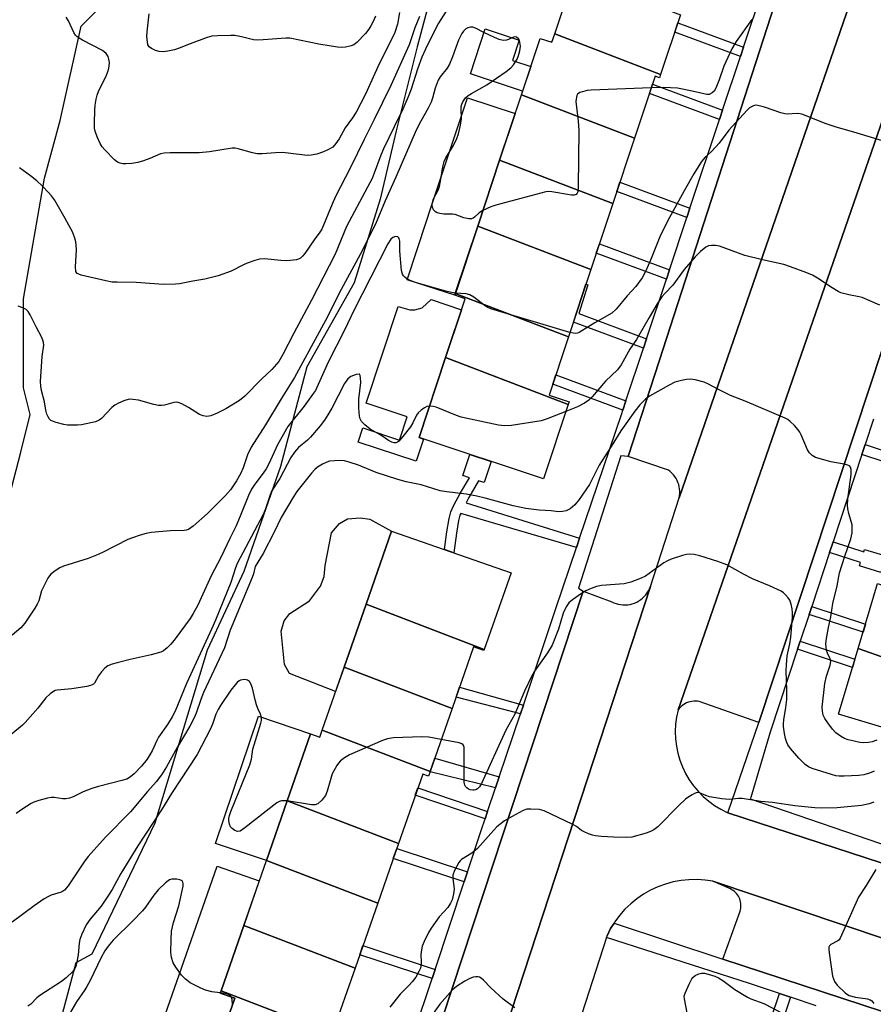
# Model space of a CAD drawing. Units: inches. Extents: x 1255767 to 1261767, y 549452 to 553452.
# Drawn here: x 1257470 to 1257720, y 551321 to 551608 of the extents above; entities that cross this region are included whole.
import ezdxf

# ---------------------------------------------------------------- set-up
doc = ezdxf.new("R2010")
doc.units = ezdxf.units.IN
doc.header["$MEASUREMENT"] = 0
for name, color, linetype in [('BLDG-Footprint', 5, 'Continuous'), ('CULTRL-Pad', 6, 'Continuous'), ('NTRL-Trees', 3, 'Continuous'), ('TRANS-Non Street Sidewalk', 7, 'Continuous'), ('TRANS-Parking Lot', 4, 'Continuous'), ('TRANS-Road', 130, 'Continuous'), ('TRANS-Street Sidewalk', 7, 'Continuous'), ('Undefined', 1, 'Continuous')]:
    doc.layers.add(name, color=color, linetype=linetype)

msp = doc.modelspace()

# ---------------------------------------------------------------- linework, layer by layer
at = {"layer": 'BLDG-Footprint'}
for points, elevation in [([(1257663.29, 551609.45), (1257657.51, 551592.06), (1257626.57, 551603.91), (1257632.35, 551621.31)], 431.93), ([(1257657.51, 551592.06), (1257657.2, 551591.12), (1257655.9, 551591.55), (1257649.89, 551573.47), (1257616.86, 551586.12), (1257622.34, 551602.6), (1257625.76, 551601.47), (1257626.57, 551603.91)], 430.17), ([(1257649.89, 551573.47), (1257643.54, 551554.36), (1257610.51, 551567.01), (1257616.86, 551586.12)], 430.11), ([(1257643.54, 551554.36), (1257637.14, 551535.13), (1257604.12, 551547.79), (1257610.51, 551567.01)], 429.77), ([(1257637.14, 551535.13), (1257630.59, 551515.41), (1257597.56, 551528.06), (1257604.12, 551547.79)], 428.74), ([(1257630.59, 551515.41), (1257624.93, 551498.39), (1257630.78, 551496.44), (1257630.53, 551495.67), (1257594.74, 551509.39), (1257600.46, 551526.59), (1257597.41, 551527.6), (1257597.56, 551528.06)], 427.18), ([(1257630.53, 551495.67), (1257623.31, 551473.97), (1257586.98, 551486.04), (1257594.74, 551509.39)], 426.74), ([(1257606.01, 551424.15), (1257571.52, 551437.37), (1257578.96, 551458.72), (1257613.82, 551446.56)], 423.91), ([(1257753.77, 551431.83), (1257748.08, 551412.81), (1257715.17, 551424.41), (1257720.85, 551443.44)], 421.76), ([(1257606.01, 551424.15), (1257605.92, 551423.89), (1257602.91, 551424.94), (1257596.61, 551406.86), (1257565.08, 551418.94), (1257571.52, 551437.37)], 424.41), ([(1257748.08, 551412.81), (1257742.82, 551395.23), (1257709.43, 551405.22), (1257715.17, 551424.41)], 423.65), ([(1257596.61, 551406.86), (1257590.19, 551388.47), (1257558.67, 551400.55), (1257565.08, 551418.94)], 423.62), ([(1257590.19, 551388.47), (1257589.72, 551387.12), (1257588.04, 551387.71), (1257580.99, 551367.49), (1257548.5, 551379.94), (1257555.32, 551399.5), (1257557.98, 551398.57), (1257558.67, 551400.55)], 422.08), ([(1257580.99, 551367.49), (1257574.9, 551350.03), (1257542.41, 551362.48), (1257548.5, 551379.94)], 421.73), ([(1257574.9, 551350.03), (1257568.28, 551331.06), (1257535.8, 551343.51), (1257542.41, 551362.48)], 421.27), ([(1257568.28, 551331.06), (1257561.64, 551312.02), (1257529.16, 551324.47), (1257535.8, 551343.51)], 421.18), ([(1257561.64, 551312.02), (1257561.57, 551311.83), (1257565.56, 551310.43), (1257559.09, 551291.87), (1257526.86, 551304.22), (1257533.15, 551322.26), (1257528.9, 551323.74), (1257529.16, 551324.47)], 419.87)]:
    msp.add_lwpolyline(points, close=True, dxfattribs=dict(at, elevation=elevation))
at = {"layer": 'CULTRL-Pad'}
for points in [[(1257619.6, 551594.36), (1257617.22, 551587.21), (1257601.95, 551592.29), (1257606.3, 551605.4), (1257616.22, 551602.1), (1257614.24, 551596.14)], [(1257597.57, 551528.06), (1257597.41, 551527.6), (1257583.47, 551532.11), (1257589.24, 551549.49), (1257590.26, 551552.55), (1257595.89, 551569.49), (1257596.77, 551572.14), (1257601.12, 551585.25), (1257615.04, 551580.63), (1257610.51, 551567.01), (1257604.12, 551547.79)], [(1257599.39, 551523.36), (1257594.74, 551509.39), (1257586.98, 551486.04), (1257588.27, 551485.61), (1257586.1, 551479.1), (1257569.22, 551484.7), (1257570.61, 551488.87), (1257581.3, 551485.32), (1257583.55, 551492.08), (1257571.5, 551496.08), (1257580.87, 551524.28), (1257584.32, 551523.33), (1257585.79, 551523.32), (1257587.88, 551523.91), (1257590.49, 551526.32)], [(1257565.09, 551418.94), (1257562.6, 551411.82), (1257549.19, 551417.14), (1257547.66, 551419.73), (1257546.68, 551429.53), (1257547.6, 551432.48), (1257549.29, 551434.66), (1257554.97, 551438.36), (1257558.21, 551442.59), (1257559.25, 551445.41), (1257559.53, 551448.63), (1257561.39, 551458.16), (1257563.72, 551460.98), (1257566.04, 551462.25), (1257569.78, 551462.61), (1257572.61, 551462.2), (1257578.96, 551458.72), (1257571.52, 551437.37)], [(1257548.5, 551379.94), (1257542.41, 551362.48), (1257527.51, 551367.46), (1257540.12, 551404.63), (1257555.32, 551399.5)], [(1257512.58, 551263.3), (1257510.21, 551256.51), (1257493.63, 551262.3), (1257528, 551360.85), (1257540.34, 551356.55), (1257535.8, 551343.51), (1257529.16, 551324.47), (1257528.9, 551323.74), (1257533.15, 551322.26), (1257526.86, 551304.22), (1257520.32, 551285.47)]]:
    msp.add_lwpolyline(points, close=True, dxfattribs=at)
at = {"layer": 'NTRL-Trees'}
for points in [[(1257592.51, 551623.08), (1257586.38, 551600.1), (1257580.25, 551575.6), (1257575.66, 551555.68), (1257568, 551531.18), (1257554.22, 551506.67), (1257546.56, 551477.57), (1257535.84, 551446.94), (1257525.11, 551423.96), (1257509.8, 551373.42), (1257491.42, 551335.13), (1257486.77, 551332.62), (1257475.6, 551290.59)], [(1257409.96, 551319.3), (1257432.86, 551343.24), (1257452.69, 551412.75), (1257470.73, 551481.81), (1257473.46, 551492.73), (1257471.51, 551500.54), (1257471.51, 551526.58), (1257477.63, 551561.81), (1257482.23, 551578.66), (1257488.35, 551606.23), (1257502.14, 551620.01)]]:
    msp.add_lwpolyline(points, dxfattribs=at)
at = {"layer": 'TRANS-Non Street Sidewalk'}
for points in [[(1257681.69, 551600.02), (1257680.79, 551597.31), (1257661.63, 551604.44), (1257662.53, 551607.15)], [(1257675.59, 551581.67), (1257674.69, 551578.95), (1257654.24, 551586.56), (1257655.14, 551589.27)], [(1257666.06, 551553), (1257665.16, 551550.29), (1257644.71, 551557.9), (1257645.61, 551560.61)], [(1257660.07, 551534.98), (1257659.17, 551532.27), (1257638.72, 551539.87), (1257639.62, 551542.59)], [(1257653.39, 551514.89), (1257652.49, 551512.18), (1257632.04, 551519.78), (1257635.71, 551530.82), (1257636.22, 551530.66), (1257633.61, 551522.25)], [(1257647.35, 551496.73), (1257646.45, 551494.02), (1257626.01, 551501.62), (1257626.91, 551504.34)], [(1257716.26, 551481.08), (1257717.22, 551483.98), (1257737.24, 551477.37), (1257736.36, 551474.44)], [(1257633.85, 551456.61), (1257632.93, 551453.88), (1257599.13, 551463.89), (1257598.93, 551463.41), (1257598.48, 551461.84), (1257597.89, 551458.14), (1257597.13, 551452.38), (1257594.43, 551453.32), (1257595.13, 551458.54), (1257595.75, 551462.44), (1257596.29, 551464.35), (1257597.11, 551466.26), (1257599.1, 551469.87), (1257601.66, 551474.3), (1257599.76, 551474.93), (1257601.82, 551481.11), (1257608.06, 551479.04), (1257606.01, 551472.86), (1257604.37, 551473.4), (1257601.53, 551468.49), (1257600.71, 551467.01)], [(1257706.82, 551452.49), (1257707.84, 551455.59), (1257716.8, 551452.63), (1257717, 551453.31), (1257723.25, 551451.45), (1257721.82, 551446.66), (1257715.58, 551448.53), (1257715.87, 551449.5)], [(1257700.84, 551434.37), (1257701.62, 551436.74), (1257717.3, 551431.56), (1257716.59, 551429.17)], [(1257697.47, 551424.19), (1257698.25, 551426.55), (1257714.23, 551421.27), (1257713.52, 551418.89)], [(1257617.43, 551407.9), (1257616.58, 551405.36), (1257597.78, 551410.24), (1257598.78, 551413.1)], [(1257610.39, 551386.99), (1257609.31, 551383.78), (1257590.18, 551388.43), (1257590.19, 551388.47), (1257591.57, 551392.41)], [(1257606.97, 551376.86), (1257606.24, 551374.69), (1257585.89, 551381.55), (1257586.65, 551383.71)], [(1257601.09, 551359.18), (1257600.11, 551356.25), (1257579.45, 551363.1), (1257580.47, 551366.01)], [(1257591.66, 551330.72), (1257590.76, 551328), (1257569.65, 551334.99), (1257570.59, 551337.7)], [(1257695.41, 551322.55), (1257690.29, 551307.23), (1257687.06, 551308.36), (1257692.17, 551323.63)]]:
    msp.add_lwpolyline(points, close=True, dxfattribs=at)
at = {"layer": 'TRANS-Parking Lot'}
for points in [[(1257714.6, 551618.26), (1257662.93, 551468.43), (1257663.04, 551469.07), (1257663.09, 551469.73), (1257663.09, 551470.38), (1257663.04, 551471.03), (1257662.93, 551471.67), (1257662.77, 551472.31), (1257662.56, 551472.93), (1257662.3, 551473.52), (1257661.99, 551474.1), (1257661.64, 551474.65), (1257661.24, 551475.16), (1257660.8, 551475.65), (1257660.32, 551476.09), (1257659.81, 551476.5), (1257648.02, 551480.47), (1257648.03, 551480.5), (1257657.06, 551508.39), (1257691.83, 551615.78)], [(1257734.41, 551548.83), (1257686.19, 551402.83), (1257668.79, 551408.96), (1257668.25, 551409.04), (1257667.72, 551409.07), (1257667.18, 551409.05), (1257666.64, 551408.98), (1257666.11, 551408.87), (1257665.59, 551408.72), (1257665.09, 551408.52), (1257664.61, 551408.27), (1257664.15, 551407.99), (1257663.72, 551407.66), (1257663.31, 551407.3), (1257662.94, 551406.91), (1257662.61, 551406.49), (1257730.2, 551601.5)], [(1257570.36, 551245.35), (1257634.85, 551441.16), (1257643.21, 551438.09), (1257643.83, 551437.8), (1257644.48, 551437.55), (1257645.14, 551437.37), (1257645.82, 551437.24), (1257646.51, 551437.17), (1257647.2, 551437.16), (1257647.88, 551437.22), (1257648.57, 551437.32), (1257649.24, 551437.49), (1257649.89, 551437.71), (1257650.52, 551437.99), (1257651.12, 551438.33), (1257651.7, 551438.71), (1257652.23, 551439.14), (1257652.74, 551439.62), (1257653.19, 551440.13), (1257653.6, 551440.69), (1257653.96, 551441.27), (1257654.28, 551441.89), (1257654.53, 551442.53), (1257586.21, 551233.88)], [(1257762.95, 551305.08), (1257675.65, 551333.74), (1257680.72, 551347.75), (1257680.84, 551348.19), (1257680.91, 551348.63), (1257680.96, 551349.08), (1257680.96, 551349.53), (1257680.92, 551349.98), (1257680.85, 551350.43), (1257680.74, 551350.86), (1257680.6, 551351.29), (1257680.41, 551351.71), (1257680.2, 551352.1), (1257679.96, 551352.48), (1257679.68, 551352.83), (1257679.37, 551353.17), (1257679.04, 551353.47), (1257678.68, 551353.75), (1257678.3, 551353.99), (1257677.9, 551354.2), (1257672.78, 551356.44), (1257773.58, 551322.59)]]:
    msp.add_lwpolyline(points, dxfattribs=at)
at = {"layer": 'TRANS-Road'}
for points in [[(1257586.21, 551233.88, 0), (1257654.53, 551442.53, 0), (1257662.93, 551468.43, 0), (1257714.6, 551618.26, 0), (1257714.89, 551619.12, 0), (1257716.93, 551625.06, 0), (1257717.91, 551627.89, 0), (1257718.58, 551629.85, 0), (1257724.66, 551647.53, 0)], [(1257730.2, 551601.5, 0), (1257662.61, 551406.49, 0), (1257662.16, 551404.41, 0), (1257661.88, 551402.31, 0), (1257661.78, 551400.19, 0), (1257661.85, 551398.06, 0), (1257662.1, 551395.95, 0), (1257662.52, 551393.87, 0), (1257663.11, 551391.83, 0), (1257663.87, 551389.84, 0), (1257664.79, 551387.93, 0), (1257665.86, 551386.1, 0), (1257667.08, 551384.35, 0), (1257668.44, 551382.72, 0), (1257669.92, 551381.21, 0), (1257671.53, 551379.82, 0), (1257673.25, 551378.57, 0), (1257675.06, 551377.46, 0), (1257676.96, 551376.51, 0), (1257677.08, 551376.47, 0), (1257770.86, 551345.86, 0)], [(1257783.21, 551319.78, 0), (1257773.58, 551322.59, 0), (1257672.78, 551356.44, 0), (1257670.46, 551356.79, 0), (1257668.13, 551356.94, 0), (1257665.78, 551356.91, 0), (1257663.45, 551356.67, 0), (1257661.15, 551356.24, 0), (1257658.89, 551355.63, 0), (1257656.69, 551354.82, 0), (1257654.56, 551353.84, 0), (1257652.52, 551352.68, 0), (1257650.59, 551351.36, 0), (1257648.78, 551349.88, 0), (1257647.09, 551348.25, 0), (1257645.54, 551346.49, 0), (1257644.15, 551344.61, 0), (1257643.92, 551344.25, 0), (1257642.91, 551342.62, 0), (1257641.85, 551340.53, 0), (1257641.73, 551340.16, 0), (1257641.7, 551340.05, 0), (1257605.52, 551227.96, 0)]]:
    msp.add_polyline3d(points, dxfattribs=at)
at = {"layer": 'TRANS-Street Sidewalk'}
for points in [[(1257691.83, 551615.78), (1257657.06, 551508.39), (1257648.03, 551480.5), (1257645.92, 551480.67), (1257633.5, 551442.08), (1257634.85, 551441.16), (1257570.36, 551245.35)], [(1257585.49, 551312.11), (1257590.76, 551328), (1257591.66, 551330.72), (1257600.11, 551356.25), (1257601.09, 551359.18), (1257605.2, 551371.6), (1257606.24, 551374.69), (1257606.97, 551376.86), (1257609.31, 551383.78), (1257610.39, 551386.99), (1257616.58, 551405.36), (1257617.43, 551407.9), (1257626.93, 551436.08), (1257632.93, 551453.88), (1257633.85, 551456.61), (1257646.14, 551493.09), (1257646.45, 551494.02), (1257647.35, 551496.73), (1257652.49, 551512.18), (1257653.39, 551514.89), (1257659.17, 551532.27), (1257660.07, 551534.98), (1257665.16, 551550.29), (1257666.06, 551553), (1257674.69, 551578.95), (1257675.59, 551581.67), (1257680.79, 551597.31), (1257681.69, 551600.02), (1257687.54, 551617.61)], [(1257770.86, 551345.86), (1257677.08, 551376.47), (1257686.19, 551402.83), (1257734.41, 551548.83)], [(1257719.66, 551491.37), (1257717.22, 551483.98), (1257716.26, 551481.08), (1257707.84, 551455.59), (1257706.82, 551452.49), (1257701.62, 551436.74), (1257700.84, 551434.37), (1257698.25, 551426.55), (1257697.47, 551424.19), (1257689.48, 551399.98), (1257683.85, 551380.94), (1257683.62, 551380.49), (1257728.48, 551365.16)], [(1257702.94, 551320.03), (1257695.41, 551322.55), (1257692.17, 551323.63), (1257683.4, 551326.57), (1257641.7, 551340.05), (1257641.73, 551340.16), (1257641.85, 551340.53), (1257642.91, 551342.62), (1257643.92, 551344.25), (1257675.65, 551333.74), (1257762.95, 551305.08)]]:
    msp.add_lwpolyline(points, dxfattribs=at)
at = {"layer": 'Undefined'}
for points, elevation in [([(1257595.53, 551611.67), (1257592.66, 551607.1), (1257591.74, 551605.44), (1257588.82, 551599.45), (1257587.81, 551597.17), (1257586.53, 551593.6), (1257584.72, 551587.75), (1257583.83, 551585.53), (1257582.28, 551581.97), (1257579.68, 551576.79), (1257576.56, 551570.31), (1257575.83, 551568.52), (1257573.92, 551563.25), (1257573.28, 551561.72), (1257571.97, 551559.12), (1257565.83, 551547.63), (1257562.49, 551539.64), (1257555.59, 551526.17), (1257550.39, 551516.53), (1257547.19, 551510.25), (1257546, 551508.29), (1257543.98, 551505.88), (1257540.99, 551503.07), (1257536.14, 551498.1), (1257534.57, 551496.89), (1257530.59, 551494.44), (1257528.01, 551493.13), (1257526.16, 551492.34), (1257525.05, 551492.2), (1257523.96, 551492.39), (1257522.9, 551492.77), (1257519.71, 551494.82), (1257517.7, 551495.9), (1257516.68, 551496.3), (1257516.15, 551496.37), (1257515.34, 551496.3), (1257512.67, 551495.54), (1257511.81, 551495.43), (1257510.94, 551495.43), (1257509.52, 551495.66), (1257505.1, 551496.92), (1257503.45, 551497.19), (1257502.37, 551497.21), (1257500.76, 551496.75), (1257499.19, 551496.09), (1257498.21, 551495.54), (1257497.33, 551494.78), (1257494.28, 551491.6), (1257493.59, 551491.09), (1257492.51, 551490.67), (1257488.41, 551489.78), (1257487.22, 551489.67), (1257485.44, 551489.63), (1257484.31, 551489.67), (1257483.24, 551489.85), (1257481.03, 551490.42), (1257479.98, 551490.78), (1257479.51, 551491.03), (1257479.12, 551491.38), (1257478.68, 551492.09), (1257478.34, 551492.91), (1257478.04, 551494.01), (1257477.62, 551496.46), (1257476.78, 551499.74), (1257476.55, 551501), (1257476.51, 551502.38), (1257476.72, 551506.74), (1257476.99, 551509.72), (1257477.39, 551513), (1257477.35, 551513.76), (1257477.19, 551514.5), (1257476.77, 551515.49), (1257475.26, 551518.17), (1257473.47, 551521.87), (1257472.87, 551522.84), (1257472.28, 551523.41), (1257471.3, 551523.9), (1257469.98, 551524.36)], 432), ([(1257581.23, 551610.14), (1257580.64, 551606.73), (1257579.88, 551604.33), (1257579.36, 551603.03), (1257575.47, 551595.38), (1257571.37, 551586.34), (1257568.66, 551581.03), (1257567.59, 551579.37), (1257565.41, 551576.53), (1257563.68, 551573.32), (1257562.73, 551571.91), (1257561.78, 551570.89), (1257560.39, 551570.03), (1257559.07, 551569.47), (1257557.17, 551568.82), (1257555.46, 551568.5), (1257554.31, 551568.44), (1257548.79, 551569.1), (1257547.05, 551569.24), (1257545.04, 551569.22), (1257541.21, 551568.88), (1257539.75, 551568.86), (1257538.37, 551569.15), (1257534.18, 551570.35), (1257533.32, 551570.51), (1257532.46, 551570.53), (1257525.84, 551569.51), (1257522.75, 551569.2), (1257514.33, 551569.19), (1257512.58, 551569.11), (1257511.5, 551568.86), (1257508.43, 551567.5), (1257506.51, 551566.82), (1257504.84, 551566.33), (1257503.11, 551566.07), (1257501.37, 551565.93), (1257500.52, 551565.98), (1257499.72, 551566.18), (1257498.98, 551566.5), (1257498.08, 551567.19), (1257495.21, 551570.08), (1257494.46, 551570.94), (1257493.87, 551571.95), (1257493.05, 551573.88), (1257492.44, 551575.56), (1257492.26, 551576.41), (1257492.21, 551577.86), (1257492.34, 551581.65), (1257492.46, 551583.15), (1257492.73, 551584.89), (1257493.01, 551586.02), (1257493.41, 551587.07), (1257495.74, 551591.83), (1257496.3, 551593.41), (1257496.55, 551594.47), (1257496.61, 551595.53), (1257496.46, 551596.56), (1257496.17, 551597.32), (1257495.6, 551598.24), (1257494.6, 551599.08), (1257488.74, 551602.1), (1257487.73, 551602.68), (1257487.05, 551603.18), (1257486.68, 551603.59), (1257486.24, 551604.33), (1257484.64, 551607.78), (1257483.93, 551608.77)], 436), ([(1257574.24, 551609.15), (1257573.66, 551607.78), (1257572.9, 551606.28), (1257572.32, 551605.33), (1257571.36, 551604.06), (1257568.78, 551601.41), (1257567.89, 551600.74), (1257567.13, 551600.42), (1257565.5, 551600.03), (1257564.37, 551599.94), (1257563.2, 551600.05), (1257557.67, 551600.93), (1257552.04, 551602.14), (1257549.21, 551602.64), (1257548.09, 551602.65), (1257541.48, 551602.16), (1257539.73, 551602.1), (1257538.64, 551602.21), (1257535.16, 551603.07), (1257533.22, 551603.44), (1257532.04, 551603.49), (1257528.17, 551603.39), (1257526.44, 551603.24), (1257525.1, 551602.89), (1257520.13, 551601.05), (1257516.94, 551599.72), (1257515.58, 551599.3), (1257513.64, 551598.89), (1257512.23, 551598.72), (1257511.11, 551598.77), (1257510.05, 551599.06), (1257508.83, 551599.65), (1257508.22, 551600.12), (1257507.84, 551600.78), (1257507.67, 551601.61), (1257507.55, 551603.08), (1257507.61, 551604.57), (1257508.15, 551609.75)], 438), ([(1257587.12, 551608.97), (1257585.77, 551605.7), (1257584.07, 551600.71), (1257578.71, 551588.87), (1257573.89, 551578.96), (1257570.91, 551573.12), (1257566.95, 551564.89), (1257562.6, 551556.46), (1257561.6, 551554.23), (1257558.56, 551546.92), (1257558.02, 551545.99), (1257556.31, 551543.75), (1257553.66, 551539.83), (1257552.97, 551538.98), (1257552.41, 551538.45), (1257551.96, 551538.2), (1257551.18, 551537.97), (1257548.35, 551537.62), (1257546.59, 551537.7), (1257541.88, 551538.2), (1257540.43, 551538.15), (1257539.01, 551537.75), (1257536.76, 551536.94), (1257535.7, 551536.46), (1257532.15, 551534.6), (1257528.34, 551533.23), (1257524.42, 551532.31), (1257520.91, 551531.74), (1257517, 551530.94), (1257515.87, 551530.8), (1257512.4, 551530.73), (1257504.4, 551531.29), (1257498.8, 551531.37), (1257497.4, 551531.45), (1257495.52, 551531.77), (1257488.38, 551533.43), (1257487.61, 551533.71), (1257487.2, 551533.95), (1257486.94, 551534.22), (1257486.78, 551534.58), (1257486.68, 551535.93), (1257486.95, 551540.85), (1257486.92, 551542.3), (1257486.81, 551543.17), (1257486.42, 551544.54), (1257485.79, 551546.14), (1257483.71, 551550.01), (1257480.55, 551555.48), (1257479.69, 551556.64), (1257478.73, 551557.75), (1257477.08, 551559.46), (1257475.36, 551561.04), (1257473.57, 551562.51), (1257470.33, 551564.81)], 434), ([(1257684.16, 551608.12), (1257679.51, 551601.66), (1257678.28, 551599.52), (1257675.97, 551594.52), (1257674.59, 551590.53), (1257673.63, 551588.07), (1257673.12, 551587.23), (1257672.57, 551586.72), (1257671.71, 551586.26), (1257670.97, 551586.19), (1257666.68, 551587.22), (1257662.44, 551588.04), (1257658.38, 551588.32), (1257654.78, 551588.19)], 430), ([(1257605.63, 551552.31), (1257604.55, 551551.71), (1257603.19, 551550.39), (1257602.77, 551550.1), (1257602.32, 551549.93), (1257601.51, 551549.92), (1257600.09, 551550.25), (1257597.53, 551551.22), (1257596.71, 551551.29), (1257594.18, 551551.28), (1257593.05, 551551.46), (1257592.24, 551551.71), (1257591.78, 551551.96), (1257591.23, 551552.57), (1257590.89, 551553.34), (1257590.81, 551553.89), (1257590.9, 551554.71), (1257591.23, 551555.76), (1257592.56, 551558.3), (1257592.95, 551559.33), (1257593.27, 551560.91), (1257593.91, 551565.11), (1257594.31, 551566.63), (1257594.82, 551567.69), (1257597.02, 551571.32), (1257598, 551573.41), (1257598.5, 551574.74), (1257599.04, 551577.24), (1257599.34, 551579.19), (1257599.24, 551581.95), (1257599.28, 551582.76), (1257599.46, 551583.42), (1257599.79, 551584.11), (1257600.53, 551585.21), (1257601.27, 551585.91), (1257602.24, 551586.52), (1257606.8, 551589.03), (1257612.41, 551592.93), (1257613.81, 551594.01), (1257614.54, 551594.88), (1257615.59, 551596.59), (1257616.05, 551597.62), (1257616.41, 551598.96), (1257616.56, 551600.36), (1257616.42, 551601.52), (1257616.27, 551602.06), (1257616.02, 551602.51), (1257615.44, 551602.94), (1257614.97, 551603.06), (1257614.54, 551603.02), (1257613.06, 551602.29), (1257612.54, 551602.12), (1257611.72, 551602.02), (1257611.17, 551602.08), (1257610.36, 551602.33), (1257609.03, 551602.9), (1257605.85, 551604.38), (1257603.49, 551605.61), (1257602.71, 551605.86), (1257601.95, 551605.91), (1257601.24, 551605.74), (1257600.61, 551605.39), (1257599.93, 551604.73), (1257599.42, 551604), (1257598.48, 551602.12), (1257596.76, 551597.21), (1257595.89, 551595.09), (1257595.14, 551593.88), (1257593.14, 551591.38), (1257592.53, 551590.43), (1257591.68, 551588.09), (1257590.94, 551585.18), (1257590.54, 551584.01), (1257589.64, 551582.23), (1257587.48, 551578.42), (1257586.17, 551575.84), (1257580.2, 551562.09), (1257577.07, 551555.13), (1257574.24, 551548.39), (1257569.75, 551539.47), (1257564.21, 551529.32), (1257559.62, 551520.22), (1257550.59, 551503.54), (1257546.75, 551497.35), (1257542.16, 551489.72), (1257537.96, 551483.24), (1257536.87, 551481.02), (1257535.63, 551477.22), (1257534.98, 551475.68), (1257533.73, 551473.38), (1257531.94, 551470.77), (1257530.37, 551469.01), (1257525.19, 551463.9), (1257521.04, 551460.16), (1257520.39, 551459.63), (1257519.71, 551459.22), (1257519.01, 551458.99), (1257518.45, 551458.91), (1257514.39, 551458.82), (1257508.75, 551458.26), (1257507.28, 551458.01), (1257505.58, 551457.52), (1257503.32, 551456.78), (1257501.99, 551456.22), (1257494.53, 551452.43), (1257492.83, 551451.66), (1257490.38, 551450.76), (1257483.14, 551448.49), (1257482.1, 551448.03), (1257480.7, 551447.11), (1257479.42, 551446.06), (1257478.6, 551444.92), (1257476.8, 551441.28), (1257475.93, 551438.37), (1257475.53, 551437.41), (1257474.78, 551436.16), (1257471.85, 551431.78), (1257470.75, 551430.48), (1257468.17, 551428.33)], 430), ([(1257654.78, 551588.19), (1257637.27, 551587.51), (1257636.1, 551587.36), (1257634.68, 551587.03), (1257633.9, 551586.77), (1257633.28, 551586.35), (1257633.04, 551585.95), (1257632.91, 551585.47), (1257632.77, 551584.14), (1257633.42, 551578.45), (1257633.63, 551575.85), (1257633.45, 551559.27), (1257633.31, 551557.84), (1257633.13, 551557.38), (1257632.86, 551557.03), (1257632.23, 551556.79), (1257631.44, 551556.8), (1257625.74, 551557.81), (1257624.9, 551557.88), (1257624.03, 551557.77), (1257609.36, 551553.92), (1257607.98, 551553.45), (1257605.63, 551552.31)], 430), ([(1257725.49, 551571.68), (1257714.91, 551574.98), (1257708.46, 551576.77), (1257705.56, 551577.78), (1257699.01, 551580.41), (1257698.22, 551580.59), (1257697.34, 551580.65), (1257694.57, 551580.48), (1257693.76, 551580.55), (1257692.62, 551580.85), (1257687.83, 551582.53), (1257685.91, 551583.06), (1257685.11, 551583.09), (1257684.39, 551582.86), (1257683.48, 551582.32), (1257682.62, 551581.59), (1257677.37, 551575.77), (1257674.59, 551572.06), (1257673.65, 551570.94), (1257672.25, 551569.47), (1257670.48, 551567.88), (1257669.47, 551566.63), (1257667.23, 551563.02), (1257664.37, 551558.13), (1257659.5, 551549.2), (1257657.29, 551544.63), (1257654.58, 551537.82), (1257653.15, 551534.71), (1257652.08, 551532.71), (1257650.28, 551530.15), (1257647.78, 551527.4), (1257644.52, 551523.54), (1257643.23, 551522.33), (1257638.29, 551519.54), (1257634.52, 551517.16), (1257633.75, 551516.75), (1257633.27, 551516.56), (1257632.61, 551516.45), (1257632.04, 551516.48), (1257631.02, 551516.71)], 428), ([(1257597.61, 551528.18), (1257596.46, 551528.36), (1257594.78, 551528.77), (1257585.98, 551531.3), (1257584.43, 551531.9), (1257583.45, 551532.41), (1257582.78, 551532.87), (1257582.44, 551533.22), (1257582.1, 551533.78), (1257581.83, 551534.87), (1257581.38, 551540.45), (1257581.33, 551543.43), (1257581.2, 551544.16), (1257580.99, 551544.51), (1257580.82, 551544.62), (1257580.12, 551544.71), (1257579.36, 551544.51), (1257578.7, 551543.96), (1257577.84, 551542.58), (1257567.92, 551523.15), (1257565.18, 551517.38), (1257560.4, 551508.03), (1257556.71, 551499.82), (1257555.9, 551498.57), (1257553.41, 551495.22), (1257548.65, 551489.23), (1257545.7, 551483.9), (1257543.12, 551478.35), (1257542.37, 551476.92), (1257541.49, 551475.61), (1257539.04, 551472.45), (1257538.06, 551470.95), (1257537.2, 551469.15), (1257534.98, 551463.53), (1257533.6, 551460.23), (1257531.76, 551456.6), (1257529.1, 551451.03), (1257526.32, 551445.68), (1257522.38, 551437.12), (1257521.03, 551434.64), (1257520.12, 551433.19), (1257515.46, 551426.89), (1257514.4, 551425.58), (1257513.44, 551424.61), (1257512.38, 551423.77), (1257511.63, 551423.39), (1257508.81, 551422.57), (1257502.64, 551421.21), (1257498.85, 551420.27), (1257497.43, 551419.86), (1257496.15, 551419.32), (1257495.24, 551418.67), (1257494.26, 551417.6), (1257493.38, 551416.42), (1257492.23, 551414.34), (1257491.95, 551414.05), (1257491.58, 551413.82), (1257491.07, 551413.62), (1257489.95, 551413.37), (1257485.59, 551412.63), (1257481.32, 551412.29), (1257480.74, 551412.12), (1257480.24, 551411.86), (1257479.3, 551411.18), (1257478.01, 551409.99), (1257475.7, 551407.04), (1257472.02, 551402.84), (1257471.17, 551402.03), (1257467.77, 551399.18)], 428), ([(1257721.5, 551524.73), (1257716.3, 551526.97), (1257715.49, 551527.18), (1257712.43, 551527.69), (1257710.14, 551528.32), (1257709.35, 551528.7), (1257707.56, 551529.77), (1257703.34, 551532.58), (1257701.82, 551533.5), (1257700.18, 551534.19), (1257695.43, 551535.94), (1257693.46, 551536.56), (1257687.21, 551537.93), (1257682.11, 551539.23), (1257674.68, 551541.95), (1257673.51, 551542.11), (1257672.33, 551542.11), (1257671.47, 551541.99), (1257670.72, 551541.66), (1257669.16, 551540.42), (1257667.54, 551538.83), (1257664.36, 551535.12), (1257661.07, 551530.52), (1257658.72, 551528.11), (1257657.87, 551527.09), (1257656.53, 551525.12), (1257654.11, 551521.11), (1257650.5, 551514.68), (1257648.53, 551511.82), (1257645.99, 551507.31), (1257644.92, 551505.78), (1257641.42, 551502.53), (1257637.51, 551497.94), (1257636.5, 551496.91), (1257635.3, 551496.1), (1257633.25, 551495), (1257629.85, 551493.63)], 426), ([(1257631.02, 551516.71), (1257607.91, 551523.62), (1257607.09, 551523.97), (1257606.36, 551524.41), (1257602.95, 551527.01), (1257601.82, 551527.73), (1257600.77, 551528.01), (1257597.61, 551528.18)], 428), ([(1257720.6, 551397.61), (1257719.27, 551397.16), (1257718.18, 551396.94), (1257716.78, 551396.85), (1257715.65, 551396.98), (1257713.96, 551397.33), (1257712.28, 551397.74), (1257711.2, 551398.11), (1257710.02, 551398.81), (1257708.69, 551399.82), (1257707.7, 551400.86), (1257706.27, 551402.75), (1257705.43, 551403.97), (1257704.96, 551405), (1257704.71, 551406.1), (1257704.65, 551407.25), (1257705.48, 551414.19), (1257705.88, 551416.39), (1257706.97, 551419.55), (1257707.16, 551420.62), (1257707.04, 551421.45), (1257706.21, 551423.07), (1257705.97, 551423.89), (1257705.76, 551425.93), (1257705.89, 551427.39), (1257706.47, 551430.59), (1257707.16, 551433.69), (1257707.82, 551437.55), (1257709.05, 551442.7), (1257709.73, 551446.54), (1257711.26, 551451.41), (1257713.02, 551456.44), (1257713.26, 551457.29), (1257713.41, 551458.16), (1257713.46, 551459.34), (1257713.38, 551460.51), (1257712.42, 551463.87), (1257712.18, 551465.22), (1257712.09, 551466.3), (1257712.18, 551468), (1257713.09, 551475.25), (1257713.16, 551476.67), (1257712.95, 551477.39), (1257712.63, 551477.75), (1257712.17, 551478), (1257711.06, 551478.29), (1257707.23, 551478.99), (1257705.18, 551479.5), (1257702.7, 551480.23), (1257701.73, 551480.78), (1257700.95, 551481.53), (1257700.33, 551482.45), (1257698.53, 551486.81), (1257698.16, 551487.6), (1257697.7, 551488.33), (1257696.54, 551489.59), (1257695.29, 551490.76), (1257694.61, 551491.28), (1257693.84, 551491.69), (1257682.19, 551496.65), (1257677.87, 551498.32), (1257674.18, 551500.14), (1257671.52, 551501.64), (1257670.18, 551502.18), (1257667.62, 551502.94), (1257666.19, 551503.13), (1257665.03, 551503), (1257663.58, 551502.73), (1257661.6, 551502.17), (1257660, 551501.36), (1257654.26, 551498.15), (1257653.1, 551497.22), (1257651.41, 551495.56), (1257649.98, 551493.71), (1257645.85, 551488.04), (1257643.09, 551483.44), (1257639.58, 551478.01), (1257636.69, 551472.29), (1257633.76, 551467.9), (1257632.43, 551466.35), (1257631.13, 551465.19), (1257629.95, 551464.61), (1257628.88, 551464.39), (1257627.73, 551464.38), (1257625.54, 551464.64), (1257622.04, 551464.86), (1257618.11, 551465.27), (1257614.48, 551466.09), (1257606.3, 551468.31), (1257603.8, 551468.89), (1257600.74, 551469.48), (1257595.07, 551470.17), (1257593.13, 551470.51), (1257587.59, 551472.23), (1257583.17, 551473.09), (1257580.76, 551473.77), (1257574.42, 551475.87), (1257569.32, 551477.97), (1257566.6, 551478.89), (1257565.23, 551479.26), (1257564.09, 551479.36), (1257562.33, 551479.27), (1257560.88, 551479.11), (1257560.05, 551478.89), (1257558.77, 551478.28), (1257557.31, 551477.39), (1257556.53, 551476.72), (1257555.55, 551475.61), (1257551.28, 551470.25), (1257550.14, 551468.47), (1257546.71, 551462.7), (1257544.66, 551458.41), (1257541.44, 551452.18), (1257539.18, 551448.34), (1257538.6, 551446.28), (1257538.21, 551445.2), (1257531.84, 551429.78), (1257530.15, 551424.59), (1257524.01, 551411.55), (1257523.25, 551409.57), (1257521.9, 551405.51), (1257521.33, 551404.13), (1257520.07, 551401.79), (1257516.4, 551395.56), (1257513.27, 551389.9), (1257511.74, 551387.52), (1257510.2, 551385.53), (1257507.68, 551382.64), (1257502.77, 551376.77), (1257495.4, 551369.37), (1257490.38, 551363.72), (1257489.36, 551362.39), (1257484.54, 551355.15), (1257483.45, 551353.83), (1257482.91, 551353.43), (1257482.46, 551353.22), (1257479.53, 551352.41), (1257478.76, 551352.03), (1257477.53, 551351.27), (1257474.64, 551349.31), (1257468.15, 551344.5)], 424), ([(1257590.04, 551495.23), (1257589.29, 551495.13), (1257588.53, 551494.76), (1257587.6, 551494.06), (1257586.75, 551493.25), (1257586.26, 551492.56), (1257585.12, 551490.34), (1257584.44, 551489.21), (1257582.24, 551486.35), (1257581.08, 551485.01), (1257580.65, 551484.68), (1257580.22, 551484.52), (1257579.74, 551484.52), (1257578.99, 551484.71), (1257578.02, 551485.17), (1257575.82, 551486.72), (1257572.72, 551488.52), (1257571.13, 551489.75), (1257570.17, 551490.76), (1257569.8, 551491.51), (1257569.58, 551492.33), (1257569.39, 551494.65), (1257569.44, 551497.29), (1257569.94, 551502.08), (1257569.93, 551503.49), (1257569.81, 551504.2), (1257569.61, 551504.5), (1257569.46, 551504.57), (1257568.59, 551504.49), (1257567.09, 551503.89), (1257566.23, 551503.18), (1257565.7, 551502.52), (1257565.24, 551501.78), (1257561.48, 551494.65), (1257560.34, 551492.63), (1257559.37, 551491.12), (1257558.15, 551489.46), (1257555.31, 551486.16), (1257554.38, 551485.25), (1257551.81, 551483.13), (1257550.57, 551481.78), (1257549.55, 551480.24), (1257546.34, 551474.05), (1257543.92, 551470.33), (1257543.38, 551469.04), (1257542.04, 551464.92), (1257541.45, 551463.53), (1257533.88, 551449.27), (1257533.38, 551447.95), (1257532.02, 551443.75), (1257527.58, 551432.66), (1257526.53, 551430.25), (1257519.05, 551414.2), (1257515.73, 551406.08), (1257514.91, 551404.5), (1257513.57, 551402.2), (1257510.94, 551398.49), (1257510.43, 551397.54), (1257509.06, 551394.5), (1257507.58, 551392.06), (1257505.91, 551390.06), (1257503.76, 551387.79), (1257502.74, 551386.91), (1257501.62, 551386.29), (1257500.24, 551385.85), (1257493.44, 551384.1), (1257491.46, 551383.51), (1257488.96, 551382.58), (1257486.04, 551381.12), (1257484.96, 551380.72), (1257483.85, 551380.56), (1257483.02, 551380.54), (1257480.44, 551380.89), (1257479.59, 551380.89), (1257478.46, 551380.68), (1257475.93, 551379.99), (1257474.55, 551379.55), (1257473.75, 551379.2), (1257470.98, 551377.44), (1257469.4, 551376.21)], 426), ([(1257629.85, 551493.63), (1257624.33, 551491.49), (1257622.64, 551490.95), (1257613.95, 551489.59), (1257611.92, 551489.41), (1257610.19, 551489.65), (1257599.26, 551491.95), (1257597.88, 551492.43), (1257591.94, 551494.91), (1257591.12, 551495.13), (1257590.04, 551495.23)], 426), ([(1257719.84, 551388.64), (1257718.5, 551388.06), (1257716.82, 551387.57), (1257715.4, 551387.37), (1257711.1, 551387.14), (1257709.67, 551387.14), (1257708.64, 551387.27), (1257707.34, 551387.58), (1257701.73, 551389.42), (1257700.7, 551389.89), (1257699.74, 551390.51), (1257699.08, 551391.11), (1257697.89, 551392.41), (1257695.44, 551395.21), (1257694.63, 551396.32), (1257694.3, 551397.02), (1257693.96, 551398.16), (1257693.67, 551399.6), (1257693.39, 551401.6), (1257693.36, 551402.41), (1257693.44, 551403.56), (1257694.09, 551407.15), (1257694.3, 551409.5), (1257694.31, 551412.17), (1257694.13, 551417.91), (1257694.2, 551419.66), (1257694.49, 551422.29), (1257695.18, 551425.83), (1257695.47, 551427.74), (1257696.01, 551433.5), (1257696.03, 551434.87), (1257695.94, 551435.98), (1257695.64, 551437.42), (1257695.24, 551438.51), (1257694.77, 551439.22), (1257694, 551440.09), (1257693.37, 551440.68), (1257692.67, 551441.15), (1257689.32, 551442.71), (1257684.29, 551444.76), (1257681.71, 551446.11), (1257676.86, 551448.87), (1257674.2, 551449.85), (1257668.98, 551451.51), (1257667.31, 551451.9), (1257665.91, 551452.01), (1257665.06, 551451.9), (1257663.93, 551451.59), (1257660.55, 551450.5), (1257659.47, 551450.05), (1257658.48, 551449.45), (1257653.09, 551445.6), (1257651.8, 551444.97), (1257648.76, 551443.81), (1257647.63, 551443.48), (1257646.85, 551443.36), (1257640.23, 551442.83), (1257638.82, 551442.5), (1257637.18, 551441.94), (1257635.62, 551441.23), (1257634.37, 551440.53), (1257631.77, 551438.67), (1257630.7, 551437.72), (1257629.91, 551436.56), (1257629.01, 551434.78), (1257627.68, 551430.09), (1257625.87, 551425.39), (1257624.5, 551423.16), (1257620.7, 551417.79), (1257619.81, 551416.27), (1257617.75, 551411.96), (1257614.91, 551405.24), (1257612.31, 551400.53), (1257605.21, 551385), (1257604.62, 551383.98), (1257604.04, 551383.4), (1257603.59, 551383.14), (1257603.11, 551383.02), (1257602.63, 551383.02), (1257601.91, 551383.16), (1257601.42, 551383.37), (1257600.95, 551383.69), (1257600.57, 551384.08), (1257600.32, 551384.55), (1257600.17, 551385.37), (1257600.13, 551386.24), (1257600.17, 551394.8), (1257600.1, 551395.62), (1257599.84, 551396.29), (1257599.46, 551396.58), (1257598.69, 551396.85), (1257593.48, 551397.88)], 422), ([(1257538.43, 551394.98), (1257540.74, 551402.58), (1257540.94, 551403.42), (1257540.99, 551404.24), (1257540.72, 551405.2), (1257539.9, 551406.91), (1257539.49, 551408.01), (1257539.09, 551409.42), (1257538.33, 551412.81), (1257537.85, 551414.12), (1257537.43, 551414.77), (1257536.87, 551415.2), (1257536.16, 551415.34), (1257535.39, 551415.3), (1257534.89, 551415.19), (1257534.44, 551414.97), (1257533.83, 551414.45), (1257533.27, 551413.83), (1257532.03, 551412.22), (1257528.99, 551407.81), (1257528.29, 551406.58), (1257527.67, 551405.25), (1257526.63, 551402.32), (1257526.06, 551400.99), (1257522.23, 551393.48), (1257514.67, 551382.05), (1257511.79, 551377.34), (1257504.83, 551366.77), (1257499.87, 551358.75), (1257497.36, 551354.05), (1257496.33, 551352.36), (1257494.15, 551349.15), (1257491.01, 551345.4), (1257489.84, 551343.68), (1257488.55, 551341.04), (1257487.97, 551339.41), (1257487.79, 551338.32), (1257487.49, 551334.91), (1257487.11, 551332.92), (1257486.73, 551331.53), (1257486.37, 551330.78), (1257485.87, 551330.09), (1257484, 551328.26), (1257482.61, 551327.18), (1257476.26, 551323.09), (1257475.39, 551322.36), (1257473.6, 551320.52), (1257472.77, 551319.92)], 422), ([(1257593.48, 551397.88), (1257589.87, 551398.56), (1257587.8, 551398.61), (1257579.48, 551398.31), (1257577.73, 551398.06), (1257576.35, 551397.6), (1257566.66, 551393.35), (1257565.17, 551392.45), (1257564.04, 551391.58), (1257563.48, 551390.95), (1257563.01, 551390.26), (1257561.65, 551387.81), (1257561.19, 551386.44), (1257560.17, 551382.8), (1257559.64, 551381.46), (1257558.61, 551380.15), (1257557.4, 551379.06), (1257556.69, 551378.77), (1257555.57, 551378.78), (1257548.49, 551379.92)], 422), ([(1257548.49, 551379.92), (1257547.63, 551379.98), (1257546.79, 551379.91), (1257546.25, 551379.76), (1257545.5, 551379.36), (1257536.14, 551372.07), (1257534.71, 551371.12), (1257533.97, 551371), (1257533.24, 551371.25), (1257532.41, 551371.82), (1257531.95, 551372.38), (1257531.64, 551373.14), (1257531.45, 551374.22), (1257531.46, 551374.82), (1257531.64, 551375.67), (1257532.04, 551376.79), (1257537.58, 551390.42), (1257538.02, 551392.14), (1257538.43, 551394.98)], 422), ([(1257719.76, 551379.53), (1257718.39, 551379.09), (1257716.14, 551378.53), (1257709.06, 551377.85), (1257704.61, 551377.76), (1257702.53, 551377.85), (1257696.68, 551378.48), (1257690.14, 551379.41), (1257686.73, 551379.77), (1257681.34, 551380.63), (1257680.24, 551380.62), (1257677.48, 551380.37), (1257675.4, 551380.52), (1257671.72, 551381.11), (1257670.68, 551381.47), (1257668.82, 551382.3), (1257668.14, 551382.35), (1257667.41, 551382.1), (1257666.67, 551381.72), (1257665.72, 551381.12), (1257664.8, 551380.39), (1257662.86, 551378.59), (1257656.67, 551372.38), (1257655.56, 551371.45), (1257654.56, 551370.94), (1257653.25, 551370.51), (1257649.08, 551369.36), (1257647.62, 551369.2), (1257643.74, 551369.32), (1257640.22, 551369.56), (1257638.47, 551369.72), (1257637.61, 551369.9), (1257636.49, 551370.27), (1257635.14, 551370.84), (1257634.4, 551371.27), (1257632.9, 551372.42), (1257631.91, 551373.03), (1257623.53, 551377.03), (1257622.13, 551377.36), (1257619.57, 551377.52), (1257618.45, 551377.47), (1257617.39, 551377.15), (1257614.12, 551375.4), (1257611.96, 551374.06), (1257610.52, 551373.07), (1257609.67, 551372.3), (1257607.89, 551370.4), (1257604.05, 551366.02), (1257602.37, 551364.64), (1257599.38, 551362.76), (1257598.95, 551362.38), (1257598.59, 551361.93), (1257597.33, 551359.58), (1257596.87, 551358.21), (1257596.86, 551357.36), (1257597.22, 551354.16), (1257597.05, 551352.73), (1257596.61, 551351.05), (1257596.13, 551350.04), (1257595.35, 551348.8), (1257592.88, 551346.04), (1257590.48, 551342.76), (1257589.75, 551341.5), (1257588.48, 551338.85), (1257587.91, 551337.51), (1257587.65, 551336.44), (1257587.52, 551335.09), (1257587.63, 551332.9), (1257587.6, 551332.11), (1257587.36, 551331.07), (1257586.96, 551330.07), (1257586.02, 551328.42), (1257585.01, 551327.05), (1257584.01, 551325.97), (1257581.42, 551323.51), (1257578.41, 551319.68)], 420), ([(1257720.36, 551359.86), (1257717.5, 551355.18), (1257715.26, 551351.84), (1257709.89, 551339.83), (1257709.58, 551339.38), (1257709.21, 551339.03), (1257707.17, 551337.95), (1257706.84, 551337.62), (1257706.64, 551337.19), (1257706.59, 551336.66), (1257706.68, 551335.51), (1257707.72, 551328.71), (1257708.26, 551327.19), (1257709.05, 551326.07), (1257711.34, 551323.85), (1257712.02, 551323.34), (1257712.5, 551323.09), (1257714.39, 551322.61), (1257717.94, 551322.09), (1257718.69, 551321.83), (1257719.14, 551321.53), (1257719.75, 551320.73)], 418), ([(1257528.94, 551323.87), (1257526.51, 551324.19), (1257524.62, 551324.66), (1257523.03, 551325.29), (1257520.15, 551326.81), (1257518.84, 551327.81), (1257517.67, 551328.99), (1257515.95, 551331.4), (1257515.21, 551332.66), (1257514.74, 551334.14), (1257514.55, 551335.73), (1257514.57, 551339.45), (1257514.75, 551341.87), (1257515.3, 551344.44), (1257516.81, 551349.25), (1257518.08, 551354.97), (1257518.16, 551355.75), (1257518.05, 551356.19), (1257517.82, 551356.55), (1257517.15, 551356.89), (1257516.3, 551357.05), (1257515.42, 551357.1), (1257514.84, 551357.05), (1257514.13, 551356.82), (1257512.98, 551356.02), (1257510.85, 551353.97), (1257509.58, 551352.4), (1257507.1, 551348.92), (1257506.22, 551347.81), (1257503.51, 551344.94), (1257497.69, 551339.22), (1257496.19, 551337.48), (1257495.22, 551336.09), (1257494.16, 551334.15), (1257490.98, 551327.51), (1257490.03, 551325.7), (1257489.42, 551324.7), (1257486.95, 551321.19), (1257482.19, 551313.07)], 420), ([(1257614.97, 551319.44), (1257611.5, 551322.05), (1257607.9, 551325.32), (1257605.75, 551327.59), (1257605.11, 551328.13), (1257604.61, 551328.4), (1257604.09, 551328.56), (1257603.58, 551328.57), (1257602.79, 551328.42), (1257601.58, 551327.97), (1257600.36, 551327.31), (1257597.86, 551325.71), (1257596.75, 551324.75), (1257593.02, 551320.52), (1257589.18, 551315.13)], 418), ([(1257665.23, 551317.99), (1257664.43, 551322.07), (1257664.42, 551322.93), (1257664.62, 551323.74), (1257665.79, 551326.4), (1257666.6, 551327.93), (1257666.94, 551328.36), (1257667.62, 551328.89), (1257668.65, 551329.41), (1257669.47, 551329.61), (1257670.3, 551329.56), (1257671.41, 551329.29), (1257673.35, 551328.69), (1257674.41, 551328.25), (1257675.62, 551327.48), (1257679.13, 551324.88), (1257682.84, 551322.6), (1257683.86, 551322.13), (1257687.62, 551320.75), (1257692.28, 551318.31)], 420), ([(1257532.21, 551322.59), (1257531.84, 551323.08), (1257531.19, 551323.46), (1257530.36, 551323.67), (1257528.94, 551323.87)], 420), ([(1257532.52, 551320.45), (1257532.43, 551321.91), (1257532.21, 551322.59)], 420)]:
    msp.add_lwpolyline(points, dxfattribs=dict(at, elevation=elevation))

doc.saveas('drawing.dxf')
